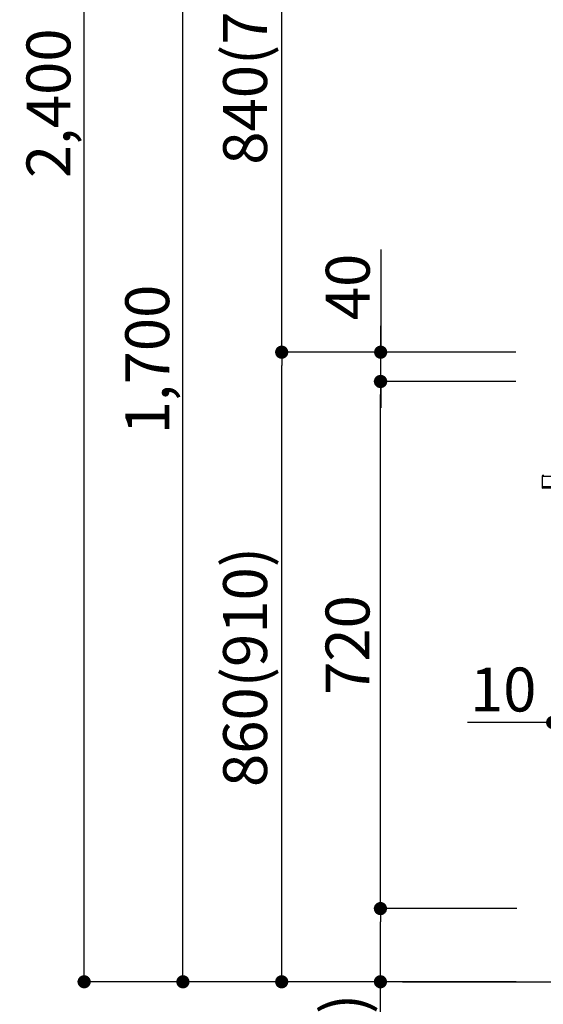
# Model space of a CAD drawing. Extents: x 56059 to 82181, y 210 to 8610.
# Drawn here: x 75124 to 75840, y 2137 to 3482 of the extents above; entities that cross this region are included whole.
import ezdxf

# ---------------------------------------------------------------- set-up
doc = ezdxf.new("R2010")
doc.units = 0
doc.header["$LTSCALE"] = 50
doc.header["$MEASUREMENT"] = 0
doc.layers.get('0').update_dxf_attribs({"linetype": 'CONTINUOUS'})
for name, color, linetype in [('111-壁仕上', 3, 'CONTINUOUS'), ('150-機器', 8, 'CONTINUOUS'), ('166-寸法B', 11, 'CONTINUOUS')]:
    doc.layers.add(name, color=color, linetype=linetype)
doc.styles.add('KH001', font='txt')
doc.dimstyles.new('KH1xx030', dxfattribs={"dimscale": 30, "dimtxt": 2, "dimasz": 0.6, "dimexe": 0.3, "dimexo": 1.2, "dimgap": 0.5, "dimtad": 3, "dimdec": 1, "dimdsep": 46, "dimlunit": 6, "dimtxsty": 'KH001', "dimblk": 'DOT', "dimcen": 1, "dimdle": 1, "dimclrd": 256, "dimclre": 256, "dimclrt": 256, "dimadec": 0, "dimazin": 0, "dimtfac": 1, "dimtdec": 1, "dimtix": 1, "dimtmove": 2, "dimatfit": 3, "dimldrblk": 'CLOSEDBLANK', "dimfxl": 1, "dimtolj": 1, "dimtzin": 0, "dimlwd": -1, "dimlwe": -1, "dimarcsym": 0})

# ---------------------------------------------------------------- blocks, each defined once
blk = doc.blocks.new('_Dot')
at = {"color": 0, "linetype": 'ByBlock', "lineweight": -2}
blk.add_line((-0.5, 0), (-1, 0), dxfattribs=at)
at = {"color": 0, "linetype": 'ByBlock', "const_width": 0.5}
blk.add_lwpolyline([(-0.25, 0, 1), (0.25, 0, 1)], format="xyb", close=True, dxfattribs=at)
blk = doc.blocks.new('*D112')
at = {"layer": '166-寸法B', "transparency": 16777216}
for p, q in [((75872.6, 3827.1), (75872.6, 3560.4)), ((75852.6, 3063.5), (75852.6, 3578.4)), ((75705.2, 3569.4), (75852.6, 3569.4)), ((75834.6, 3569.4), (75816.6, 3569.4)), ((75852.6, 3569.4), (75872.6, 3569.4)), ((75852.6, 3569.4), (75872.6, 3569.4)), ((75890.6, 3569.4), (75908.6, 3569.4))]:
    blk.add_line(p, q, dxfattribs=at)
at = {"layer": '166-寸法B', "transparency": 16777216, "xscale": 18, "yscale": 18, "zscale": 18}
blk.add_blockref('_Dot', (75852.6, 3569.4), dxfattribs=at)
at = {"layer": '166-寸法B', "transparency": 16777216, "xscale": 18, "yscale": 18, "zscale": 18, "rotation": 180}
blk.add_blockref('_Dot', (75872.6, 3569.4), dxfattribs=at)
at = {"layer": '166-寸法B', "transparency": 16777216, "insert": (75755.9, 3614.4), "char_height": 60, "attachment_point": 5, "style": 'KH001'}
blk.add_mtext('\\A1;20', dxfattribs=at)
blk = doc.blocks.new('_ClosedBlank')
at = {"color": 0, "linetype": 'ByBlock', "lineweight": -2}
for p, q in [((-1, 0.167), (0, 0)), ((-1, 0.167), (-1, -0.167)), ((0, 0), (-1, -0.167))]:
    blk.add_line(p, q, dxfattribs=at)
blk = doc.blocks.new('*D117')
at = {"layer": '166-寸法B', "transparency": 16777216}
for p, q in [((75802, 3027.5), (75473.2, 3027.5)), ((75482.2, 2185.5), (75482.2, 3009.5)), ((75802.5, 2167.5), (75473.2, 2167.5))]:
    blk.add_line(p, q, dxfattribs=at)
at = {"layer": '166-寸法B', "transparency": 16777216, "xscale": 18, "yscale": 18, "zscale": 18}
for p, rotation in [((75482.2, 3027.5), 90), ((75482.2, 2167.5), 270)]:
    blk.add_blockref('_Dot', p, dxfattribs=dict(at, rotation=rotation))
at = {"layer": '166-寸法B', "transparency": 16777216, "insert": (75432.2, 2597.5), "char_height": 60, "attachment_point": 5, "rotation": 90, "style": 'KH001'}
blk.add_mtext('\\A1;860(910)', dxfattribs=at)
blk = doc.blocks.new('*D118')
at = {"layer": '166-寸法B', "transparency": 16777216}
for p, q in [((75702.6, 3867.5), (75473.2, 3867.5)), ((75482.2, 3045.5), (75482.2, 3849.5)), ((75802, 3027.5), (75473.2, 3027.5))]:
    blk.add_line(p, q, dxfattribs=at)
at = {"layer": '166-寸法B', "transparency": 16777216, "xscale": 18, "yscale": 18, "zscale": 18}
for p, rotation in [((75482.2, 3867.5), 90), ((75482.2, 3027.5), 270)]:
    blk.add_blockref('_Dot', p, dxfattribs=dict(at, rotation=rotation))
at = {"layer": '166-寸法B', "transparency": 16777216, "insert": (75432.2, 3447.5), "char_height": 60, "attachment_point": 5, "rotation": 90, "style": 'KH001'}
blk.add_mtext('\\A1;840(790)', dxfattribs=at)
blk = doc.blocks.new('*D120')
at = {"layer": '166-寸法B', "transparency": 16777216}
for p, q in [((75786.5, 4567.5), (75203.2, 4567.5)), ((75212.2, 2185.5), (75212.2, 4549.5)), ((75802.5, 2167.5), (75203.2, 2167.5))]:
    blk.add_line(p, q, dxfattribs=at)
at = {"layer": '166-寸法B', "transparency": 16777216, "xscale": 18, "yscale": 18, "zscale": 18}
for p, rotation in [((75212.2, 4567.5), 90), ((75212.2, 2167.5), 270)]:
    blk.add_blockref('_Dot', p, dxfattribs=dict(at, rotation=rotation))
at = {"layer": '166-寸法B', "transparency": 16777216, "insert": (75163.4, 3367.5), "char_height": 60, "attachment_point": 5, "rotation": 90, "style": 'KH001'}
blk.add_mtext('\\A1;2,400', dxfattribs=at)
blk = doc.blocks.new('*D121')
at = {"layer": '166-寸法B', "transparency": 16777216}
for p, q in [((75702.6, 3867.5), (75338.2, 3867.5)), ((75347.2, 2185.5), (75347.2, 3849.5)), ((75802.5, 2167.5), (75338.2, 2167.5))]:
    blk.add_line(p, q, dxfattribs=at)
at = {"layer": '166-寸法B', "transparency": 16777216, "xscale": 18, "yscale": 18, "zscale": 18}
for p, rotation in [((75347.2, 3867.5), 90), ((75347.2, 2167.5), 270)]:
    blk.add_blockref('_Dot', p, dxfattribs=dict(at, rotation=rotation))
at = {"layer": '166-寸法B', "transparency": 16777216, "insert": (75298.4, 3017.5), "char_height": 60, "attachment_point": 5, "rotation": 90, "style": 'KH001'}
blk.add_mtext('\\A1;1,700', dxfattribs=at)
blk = doc.blocks.new('*D122')
at = {"layer": '166-寸法B', "transparency": 16777216}
for p, q in [((75803.6, 2267.5), (75608.2, 2267.5)), ((75617.2, 2185.5), (75617.2, 2249.5)), ((75802.5, 2167.5), (75608.2, 2167.5)), ((75617.2, 1829.2), (75617.2, 2167.5))]:
    blk.add_line(p, q, dxfattribs=at)
at = {"layer": '166-寸法B', "transparency": 16777216, "xscale": 18, "yscale": 18, "zscale": 18}
for p, rotation in [((75617.2, 2267.5), 90), ((75617.2, 2167.5), 270)]:
    blk.add_blockref('_Dot', p, dxfattribs=dict(at, rotation=rotation))
at = {"layer": '166-寸法B', "transparency": 16777216, "insert": (75567.2, 1987.2), "char_height": 60, "attachment_point": 5, "rotation": 90, "style": 'KH001'}
blk.add_mtext('\\A1;100(150)', dxfattribs=at)
blk = doc.blocks.new('*D123')
at = {"layer": '166-寸法B', "transparency": 16777216}
for p, q in [((75802, 2987.5), (75608.2, 2987.5)), ((75617.2, 2285.5), (75617.2, 2969.5)), ((75803.6, 2267.5), (75608.2, 2267.5))]:
    blk.add_line(p, q, dxfattribs=at)
at = {"layer": '166-寸法B', "transparency": 16777216, "xscale": 18, "yscale": 18, "zscale": 18}
for p, rotation in [((75617.2, 2987.5), 90), ((75617.2, 2267.5), 270)]:
    blk.add_blockref('_Dot', p, dxfattribs=dict(at, rotation=rotation))
at = {"layer": '166-寸法B', "transparency": 16777216, "insert": (75572.2, 2627.5), "char_height": 60, "attachment_point": 5, "rotation": 90, "style": 'KH001'}
blk.add_mtext('\\A1;720', dxfattribs=at)
blk = doc.blocks.new('*D124')
at = {"layer": '166-寸法B', "transparency": 16777216}
for p, q in [((75617.5, 3167.8), (75617.5, 3027.5)), ((75617.5, 3045.5), (75617.5, 3063.5)), ((75802.3, 3027.5), (75608.5, 3027.5)), ((75617.5, 2987.5), (75617.5, 3027.5)), ((75617.5, 2987.5), (75617.5, 3027.5)), ((75802.3, 2987.5), (75608.5, 2987.5)), ((75617.5, 2969.5), (75617.5, 2951.5))]:
    blk.add_line(p, q, dxfattribs=at)
at = {"layer": '166-寸法B', "transparency": 16777216, "xscale": 18, "yscale": 18, "zscale": 18}
for p, rotation in [((75617.5, 3027.5), 270), ((75617.5, 2987.5), 90)]:
    blk.add_blockref('_Dot', p, dxfattribs=dict(at, rotation=rotation))
at = {"layer": '166-寸法B', "transparency": 16777216, "insert": (75572.5, 3116.6), "char_height": 60, "attachment_point": 5, "rotation": 90, "style": 'KH001'}
blk.add_mtext('\\A1;40', dxfattribs=at)
blk = doc.blocks.new('*D225')
at = {"layer": '166-寸法B', "linetype": 'ByBlock', "transparency": 16777216}
for p, q in [((75852.6, 2951.5), (75852.6, 2512.7)), ((75862.6, 2951.5), (75862.6, 2512.7)), ((75852.6, 2521.7), (75736.4, 2521.7)), ((75834.6, 2521.7), (75816.6, 2521.7)), ((75852.6, 2521.7), (75862.6, 2521.7)), ((75880.6, 2521.7), (75898.6, 2521.7))]:
    blk.add_line(p, q, dxfattribs=at)
at = {"layer": '166-寸法B', "transparency": 16777216, "xscale": 18, "yscale": 18, "zscale": 18}
blk.add_blockref('_Dot', (75852.6, 2521.7), dxfattribs=at)
at = {"layer": '166-寸法B', "transparency": 16777216, "xscale": 18, "yscale": 18, "zscale": 18, "rotation": 180}
blk.add_blockref('_Dot', (75862.6, 2521.7), dxfattribs=at)
at = {"layer": '166-寸法B', "transparency": 16777216, "insert": (75785, 2566.7), "char_height": 60, "attachment_point": 5, "style": 'KH001'}
blk.add_mtext('\\A1;10', dxfattribs=at)

msp = doc.modelspace()

# ---------------------------------------------------------------- linework, layer by layer
at = {"layer": '111-壁仕上', "ltscale": 2}
msp.add_line((75647.3, 2167.49), (77219.99, 2167.49), dxfattribs=at)
at = {"layer": '150-機器', "color": 13, "linetype": 'Continuous'}
for p, q in [((75838.22, 2857.73), (75838.03, 2843.83)), ((75861.66, 2857.73), (75838.22, 2857.73)), ((75838.03, 2843.83), (75838.04, 2842.84)), ((75838.03, 2843.83), (75861.41, 2843.83)), ((75838.04, 2842.84), (75838.04, 2841.87)), ((75838.04, 2842.84), (75861.49, 2842.84)), ((75860.59, 2841.87), (75839.02, 2841.87))]:
    msp.add_line(p, q, dxfattribs=at)
for centre, radius, start, end in [((75840.18, 2857.71), 1.96, 94.76364, 179.2), ((75839.02, 2842.85), 0.979, 180.8, 270)]:
    msp.add_arc(centre, radius, start, end, dxfattribs=at)

# ---------------------------------------------------------------- dimensions: what is measured, and where the dimension line sits
at = {"layer": '166-寸法B'}
for base, p1, p2, picture, middle in [((75212.24, 4567.49), (75838.54, 2167.49), (75822.54, 4567.49), '*D120', (75163.43, 3367.49)), ((75347.24, 3867.49), (75838.54, 2167.49), (75738.57, 3867.49), '*D121', (75298.43, 3017.49)), ((75617.24, 2987.49), (75839.64, 2267.49), (75838.01, 2987.49), '*D123', (75572.24, 2627.49))]:
    dim = msp.add_linear_dim(base=base, p1=p1, p2=p2, angle=90, dimstyle='KH1xx030', dxfattribs=at)
    dim.commit()
    dim.dimension.update_dxf_attribs({"geometry": picture, "text_midpoint": middle})
for base, p1, p2, override, picture, middle in [((75482.24, 3867.49), (75838.01, 3027.49), (75738.57, 3867.49), {"dimpost": '(790)'}, '*D118', (75432.22, 3447.49)), ((75482.24, 3027.49), (75838.54, 2167.49), (75838.01, 3027.49), {"dimpost": '(910)'}, '*D117', (75432.22, 2597.49))]:
    dim = msp.add_linear_dim(base=base, p1=p1, p2=p2, angle=90, dimstyle='KH1xx030', override=override, dxfattribs=at)
    dim.commit()
    dim.dimension.update_dxf_attribs({"geometry": picture, "text_midpoint": middle})
for base, p1, p2, override, picture, middle in [((75872.64, 3569.41), (75852.6, 3027.49), (75872.64, 3863.09), {"dimtmove": 1}, '*D112', (75755.86, 3563.81)), ((75862.6, 2521.68), (75852.6, 2987.49), (75862.6, 2987.49), {"dimtmove": 1, "dimfxl": 0.5, "dimarcsym": 1}, '*D225', (75785.01, 2572.9))]:
    dim = msp.add_linear_dim(base=base, p1=p1, p2=p2, dimstyle='KH1xx030', override=override, dxfattribs=at)
    dim.commit()
    dim.dimension.update_dxf_attribs({"geometry": picture, "text_midpoint": middle, "dimtype": 128})
for base, p1, p2, override, picture, middle in [((75617.51, 3027.49), (75838.28, 2987.49), (75838.28, 3027.49), {"dimtmove": 1}, '*D124', (75630.42, 3116.59)), ((75617.24, 2267.49), (75838.54, 2167.49), (75839.64, 2267.49), {"dimpost": '(150)', "dimtmove": 1}, '*D122', (75658.31, 1987.16))]:
    dim = msp.add_linear_dim(base=base, p1=p1, p2=p2, angle=90, dimstyle='KH1xx030', override=override, dxfattribs=at)
    dim.commit()
    dim.dimension.update_dxf_attribs({"geometry": picture, "text_midpoint": middle, "dimtype": 128})

doc.saveas('drawing.dxf')
